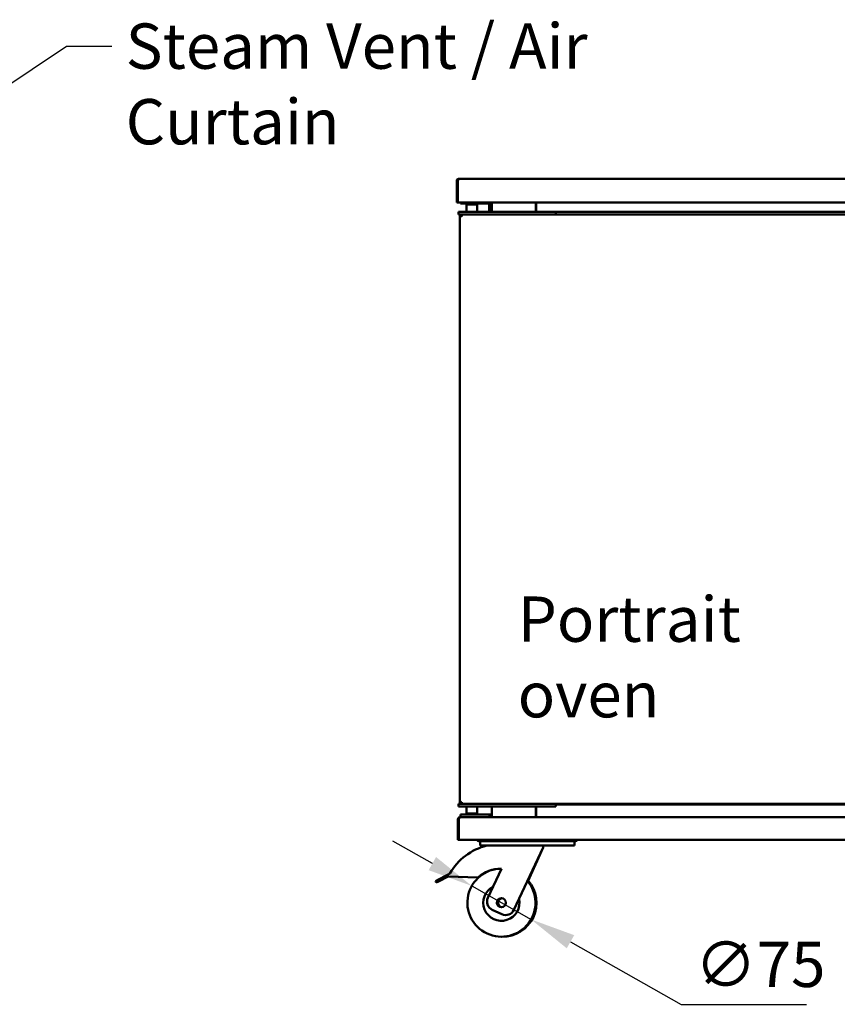
# Model space of a CAD drawing. Units: millimetres. Extents: x 65 to 5840, y 100 to 4100.
# Drawn here: x 1611 to 2513, y 1523 to 2609 of the extents above; entities that cross this region are included whole.
import ezdxf

# ---------------------------------------------------------------- set-up
doc = ezdxf.new("R2010")
doc.units = ezdxf.units.MM
doc.header["$LTSCALE"] = 20
for name, color, linetype, lineweight in [('Dimension (ISO)', 7, 'Continuous', 25), ('Symbol (ISO)', 7, 'Continuous', 25), ('Visible (ISO)', 7, 'Continuous', 50)]:
    doc.layers.add(name, color=color, linetype=linetype, lineweight=lineweight)
doc.styles.add('Note Text (ISO)', font='tahoma.ttf')
doc.dimstyles.new('Default (ISO)', dxfattribs={"dimscale": 20, "dimtxt": 2.5, "dimasz": 2.5, "dimexe": 1, "dimexo": 2, "dimgap": 0.762, "dimtad": 1, "dimtoh": 1, "dimdec": 1, "dimzin": 0, "dimdsep": 46, "dimtxsty": 'Note Text (ISO)', "dimcen": 0.09, "dimdle": 10, "dimclrd": 256, "dimclre": 256, "dimclrt": 256, "dimadec": 1, "dimazin": 0, "dimtfac": 1.40208, "dimtmove": 0, "dimatfit": 3, "dimfxl": 0, "dimtolj": 1, "dimtzin": 0, "dimlwd": -1, "dimlwe": -1, "dimarcsym": 0})
doc.dimstyles.new('Default - Method 1b (ISO)$7', dxfattribs={"dimscale": 20, "dimtxt": 2.5, "dimasz": 2.5, "dimexe": 3.175, "dimexo": 0, "dimgap": 0.762, "dimtad": 1, "dimtoh": 1, "dimtxsty": 'Note Text (ISO)', "dimcen": 0.09, "dimdle": 10, "dimclrd": 256, "dimclre": 256, "dimclrt": 256, "dimazin": 2, "dimtfac": 1.4, "dimtmove": 0, "dimatfit": 3, "dimfxl": 0, "dimtolj": 1, "dimlwd": -1, "dimlwe": -1, "dimarcsym": 0})

# ---------------------------------------------------------------- blocks, each defined once
blk = doc.blocks.new('*D9')
at = {"layer": 'Defpoints', "color": 0, "transparency": 16777216}
for p in [(2109.6, 1653.8), (2174.9, 1616.9)]:
    blk.add_point(p, dxfattribs=at)
at = {"layer": 'Dimension (ISO)', "transparency": 16777216}
for p, q in [((2066.1, 1678.4), (2022.6, 1703.1)), ((2109.6, 1653.8), (2174.9, 1616.9)), ((2218.4, 1592.2), (2340.3, 1523.2)), ((2340.3, 1523.2), (2478.5, 1523.2))]:
    blk.add_line(p, q, dxfattribs=at)
for points in [[(2070.2, 1685.7), (2062, 1671.2), (2109.6, 1653.8)], [(2222.5, 1599.5), (2214.3, 1585), (2174.9, 1616.9)]]:
    blk.add_solid(points, dxfattribs=at)
at = {"layer": 'Dimension (ISO)', "transparency": 16777216, "insert": (2355.6, 1592.3), "char_height": 50, "attachment_point": 1, "style": 'Note Text (ISO)'}
blk.add_mtext('\\A1;∅75', dxfattribs=at)

msp = doc.modelspace()

# ---------------------------------------------------------------- linework, layer by layer
at = {"layer": 'Visible (ISO)'}
for p, q in [((2094.97, 2433.74), (2749.17, 2433.74)), ((2092.97, 2431.74), (2092.97, 2407.74)), ((2093.97, 2431.74), (2092.97, 2431.74)), ((2093.97, 2407.74), (2093.97, 2431.74)), ((2094.11, 2431.74), (2094.11, 2409.74)), ((2092.97, 2407.74), (2093.97, 2407.74)), ((2094.11, 2409.74), (2094.11, 2407.74)), ((2750.03, 2407.74), (2094.11, 2407.74)), ((2097.07, 2407.74), (2097.07, 2406.54)), ((2103.07, 2406.54), (2097.07, 2406.54)), ((2103.07, 2406.54), (2123.07, 2406.54)), ((2103.82, 2405.54), (2103.57, 2405.29)), ((2115.57, 2405.29), (2103.57, 2405.29)), ((2103.57, 2405.29), (2103.57, 2397.54)), ((2103.82, 2405.54), (2115.32, 2405.54)), ((2104.82, 2406.54), (2104.82, 2405.54)), ((2114.32, 2406.54), (2114.32, 2405.54)), ((2115.32, 2405.54), (2115.57, 2405.29)), ((2115.57, 2405.29), (2115.57, 2397.54)), ((2129.07, 2406.54), (2123.07, 2406.54)), ((2128.77, 2397.54), (2128.77, 2406.54)), ((2129.07, 2406.54), (2129.07, 2407.74)), ((2129.77, 2397.54), (2129.77, 2406.74)), ((2131.77, 2406.54), (2129.77, 2406.54)), ((2131.77, 2397.54), (2131.77, 2407.74)), ((2180.37, 2407.74), (2180.37, 2397.54)), ((2180.57, 2407.74), (2180.57, 2407.34)), ((2180.57, 2397.54), (2180.57, 2407.34)), ((2095.07, 2397.54), (2101.07, 2397.54)), ((2095.07, 2397.54), (2095.07, 2394.54)), ((2101.07, 2394.54), (2095.07, 2394.54)), ((2096.57, 2393.4), (2097.57, 2393.4)), ((2098.57, 2392.4), (2096.57, 2393.4)), ((2096.57, 1745.68), (2096.57, 2393.4)), ((2097.57, 2393.4), (2098.57, 2392.4)), ((2097.86, 2393.4), (2097.57, 2393.4)), ((2097.71, 2394.54), (2097.71, 2393.54)), ((2098.71, 2392.54), (2097.71, 2394.54)), ((2098.71, 2392.54), (2097.71, 2393.54)), ((2098.71, 2392.54), (2098.57, 2392.4)), ((2196.07, 2397.54), (2101.07, 2397.54)), ((2101.07, 2394.54), (2196.07, 2394.54)), ((2196.07, 2397.54), (2202.07, 2397.54)), ((2201.53, 2394.54), (2196.07, 2394.54)), ((2201.53, 2394.54), (2597.43, 2394.54)), ((2202.07, 2397.54), (2587.57, 2397.54)), ((2202.07, 2394.54), (2202.07, 2397.54)), ((2095.07, 1744.54), (2101.07, 1744.54)), ((2095.07, 1744.54), (2095.07, 1741.54)), ((2101.07, 1741.54), (2095.07, 1741.54)), ((2098.57, 1746.68), (2096.57, 1745.68)), ((2096.57, 1745.68), (2097.57, 1745.68)), ((2098.57, 1746.68), (2097.57, 1745.68)), ((2097.86, 1745.68), (2097.57, 1745.68)), ((2097.71, 1745.54), (2098.71, 1746.54)), ((2098.71, 1746.54), (2097.71, 1744.54)), ((2097.71, 1744.54), (2097.71, 1745.54)), ((2098.57, 1746.68), (2098.71, 1746.54)), ((2196.07, 1744.54), (2101.07, 1744.54)), ((2101.07, 1741.54), (2196.07, 1741.54)), ((2103.57, 1741.54), (2103.57, 1733.79)), ((2115.57, 1741.54), (2115.57, 1733.79)), ((2131.77, 1729.54), (2131.77, 1741.54)), ((2180.37, 1729.54), (2180.37, 1741.54)), ((2180.57, 1741.54), (2180.57, 1731.74)), ((2196.07, 1744.54), (2201.53, 1744.54)), ((2202.07, 1741.54), (2196.07, 1741.54)), ((2597.43, 1744.54), (2201.53, 1744.54)), ((2202.07, 1741.54), (2202.07, 1744.54)), ((2587.57, 1743.54), (2202.07, 1743.54)), ((2094.17, 1727.34), (2094.17, 1706.54)), ((2095.37, 1727.34), (2094.17, 1727.34)), ((2095.37, 1727.34), (2095.37, 1706.54)), ((2095.44, 1706.74), (2095.44, 1727.34)), ((2096.37, 1729.54), (2746.97, 1729.54)), ((2097.07, 1732.54), (2097.07, 1729.54)), ((2097.07, 1732.54), (2103.07, 1732.54)), ((2123.07, 1732.54), (2103.07, 1732.54)), ((2103.57, 1733.79), (2115.57, 1733.79)), ((2103.82, 1733.54), (2103.57, 1733.79)), ((2115.32, 1733.54), (2103.82, 1733.54)), ((2115.32, 1733.54), (2115.57, 1733.79)), ((2123.07, 1732.54), (2129.07, 1732.54)), ((2129.07, 1732.54), (2131.77, 1732.54)), ((2129.07, 1729.54), (2129.07, 1732.54)), ((2180.37, 1730.74), (2180.57, 1730.74)), ((2180.57, 1729.54), (2180.57, 1731.74)), ((2094.17, 1704.54), (2094.17, 1706.54)), ((2095.37, 1706.54), (2095.37, 1704.54)), ((2095.44, 1706.74), (2095.44, 1704.54)), ((2094.17, 1704.54), (2095.37, 1704.54)), ((2121.84, 1704.54), (2095.44, 1704.54)), ((2117.37, 1704.54), (2117.37, 1703.34)), ((2123.37, 1703.34), (2117.37, 1703.34)), ((2118.67, 1703.34), (2118.67, 1698.34)), ((2123.67, 1698.34), (2118.67, 1698.34)), ((2121.84, 1704.54), (2123.37, 1704.54)), ((2217.97, 1704.54), (2123.37, 1704.54)), ((2123.37, 1703.34), (2217.97, 1703.34)), ((2217.67, 1698.34), (2123.67, 1698.34)), ((2188.17, 1696.34), (2156.03, 1627.4)), ((2188.17, 1696.34), (2171.47, 1658.82)), ((2188.17, 1698.34), (2188.17, 1696.34)), ((2222.67, 1698.34), (2217.67, 1698.34)), ((2217.97, 1704.54), (2219.51, 1704.54)), ((2223.97, 1703.34), (2217.97, 1703.34)), ((2623.84, 1704.54), (2219.51, 1704.54)), ((2222.67, 1698.34), (2222.67, 1703.34)), ((2223.97, 1703.34), (2223.97, 1704.54)), ((2127.28, 1640.81), (2142.21, 1672.84)), ((2082.74, 1666.15), (2072.05, 1660.55)), ((2072.98, 1658.78), (2083.67, 1664.38)), ((2082.74, 1666.15), (2085.35, 1667.52)), ((2083.67, 1664.38), (2082.74, 1666.15)), ((2116.39, 1663.04), (2083.67, 1664.38)), ((2069.46, 1659.19), (2072.05, 1660.55)), ((2069.46, 1659.19), (2070.39, 1657.42)), ((2072.98, 1658.78), (2070.39, 1657.42)), ((2142.74, 1622.56), (2132.11, 1627.52))]:
    msp.add_line(p, q, dxfattribs=at)
msp.add_circle((2142.23, 1635.34), 5, dxfattribs=at)
for centre, radius, start, end in [((2094.97, 2409.74), 1, 180, 210.84263), ((2094.97, 2409.74), 2, 240, 244.57753), ((2127.77, 2406.74), 2, 0, 30), ((2096.37, 1706.74), 1, 180, 201.6757), ((2141.67, 1635.34), 64.86, 103.77474, 150.2582), ((2096.37, 1706.74), 2.2, 242.96431, 245.01353), ((2117.37, 1705.54), 2.2, 207.03569, 270), ((2223.97, 1705.54), 2.2, 270, 332.96431), ((2142.23, 1635.34), 37.5, 90.02057, 39.97943), ((2141.67, 1635.34), 37.5, 89.1691, 132.38773), ((2142.23, 1635.34), 20, 117.46857, 12.53143), ((2143.51, 1635.34), 37.5, 269.01766, 40.76568), ((2136.34, 1636.58), 10, 155, 245), ((2143.51, 1635.34), 5, 97.38764, 262.61236), ((2146.96, 1631.63), 10, 245, 335)]:
    msp.add_arc(centre, radius, start, end, dxfattribs=at)
for points, knots in [([(2093.12, 2432.5), (2093.31, 2432.96), (2093.68, 2433.34), (2094.13, 2433.55), (2094.39, 2433.67), (2094.68, 2433.74), (2094.97, 2433.74)], [-0.75013111, -0.75013111, -0.75013111, -0.75013111, -0.27691971, -0.27691971, -0.27691971, 0, 0, 0, 0]), ([(2094.11, 2431.74), (2094.32, 2432.49), (2094.53, 2433.23), (2094.73, 2433.55), (2094.81, 2433.67), (2094.89, 2433.74), (2094.97, 2433.74)], [-1, -1, -1, -1, -0.27691971, -0.27691971, -0.27691971, 0, 0, 0, 0]), ([(2094.33, 2432.5), (2094.17, 2432.36), (2094.04, 2432.17), (2094, 2431.95), (2093.98, 2431.88), (2093.97, 2431.81), (2093.97, 2431.74)], [0.44549141, 0.44549141, 0.44549141, 0.44549141, 0.85989223, 0.85989223, 0.85989223, 1, 1, 1, 1]), ([(2096.37, 1729.54), (2095.56, 1729.54), (2094.77, 1729.04), (2094.4, 1728.32), (2094.25, 1728.01), (2094.17, 1727.68), (2094.17, 1727.34)], [0, 0, 0, 0, 1.1090681, 1.1090681, 1.1090681, 1.5707963, 1.5707963, 1.5707963, 1.5707963]), ([(2095.63, 1727.99), (2095.52, 1727.87), (2095.43, 1727.72), (2095.4, 1727.55), (2095.38, 1727.48), (2095.37, 1727.41), (2095.37, 1727.34)], [0.84501923, 0.84501923, 0.84501923, 0.84501923, 1.35071555, 1.35071555, 1.35071555, 1.57079633, 1.57079633, 1.57079633, 1.57079633]), ([(2095.44, 1727.34), (2095.66, 1728.15), (2095.88, 1728.94), (2096.1, 1729.31), (2096.19, 1729.46), (2096.28, 1729.54), (2096.37, 1729.54)], [0, 0, 0, 0, 1.1090681, 1.1090681, 1.1090681, 1.5707963, 1.5707963, 1.5707963, 1.5707963])]:
    msp.add_open_spline(points, degree=3, knots=knots, dxfattribs=at)
msp.add_open_spline([(2092.97, 2431.74), (2092.97, 2432), (2093.02, 2432.26), (2093.12, 2432.5)], degree=3, dxfattribs=at)

# ---------------------------------------------------------------- texts
at = {"layer": 'Symbol (ISO)', "insert": (1727.93, 2605.16), "char_height": 50, "width": 741.4505, "attachment_point": 1, "style": 'Note Text (ISO)'}
msp.add_mtext('\\fTahoma|b0|i0;Steam Vent / Air Curtain', dxfattribs=at)
at = {"layer": 'Symbol (ISO)', "color": 1, "true_color": 0xff0000, "insert": (2160.21, 1973.08), "char_height": 50, "width": 390.235, "attachment_point": 1, "style": 'Note Text (ISO)'}
msp.add_mtext('\\fTahoma|b0|i0;Portrait oven', dxfattribs=at)

# ---------------------------------------------------------------- dimensions: what is measured, and where the dimension line sits
at = {"layer": 'Dimension (ISO)'}
dim = msp.add_diameter_dim_2p(p1=(2109.59, 1653.81), p2=(2174.86, 1616.87), dimstyle='Default (ISO)', override={"dimgap": 0.762, "dimtih": 1, "dimdec": 0, "dimlfac": 1, "dimtol": 0, "dimlim": 0, "dimtp": 0, "dimtm": 0, "dimtdec": 2, "dimatfit": 2}, dxfattribs=at)
dim.commit()
dim.dimension.update_dxf_attribs({"geometry": '*D9', "text_midpoint": (2417.05, 1523.24), "dimtype": 163})

# ---------------------------------------------------------------- leaders
at = {"layer": 'Symbol (ISO)', "annotation_type": 0, "has_hookline": 1, "hookline_direction": 0, "text_width": 734.65}
msp.add_leader([(1402.54, 2406.54), (1662.69, 2580.16), (1712.69, 2580.16)], dimstyle='Default - Method 1b (ISO)$7', override={"dimtad": 0}, dxfattribs=at)

doc.saveas('drawing.dxf')
